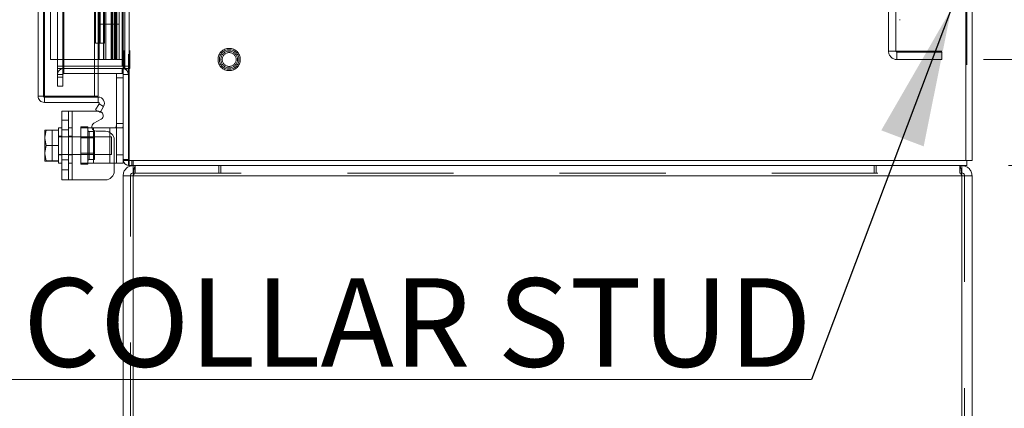
# Model space of a CAD drawing. Units: inches. Extents: x 0 to 16.5, y 0 to 11.7.
# Drawn here: x 8.3 to 9.2, y 3.5 to 3.9 of the extents above; entities that cross this region are included whole.
import ezdxf

# ---------------------------------------------------------------- set-up
doc = ezdxf.new("R2010")
doc.units = ezdxf.units.IN
doc.header["$MEASUREMENT"] = 0
doc.linetypes.add('HIDDEN', pattern=[0.075, 0.05, -0.025])
doc.styles.add('SLDTEXTSTYLE0', font='TXT', dxfattribs={"width": 0.75})
doc.styles.add('SLDTEXTSTYLE5', font='TXT', dxfattribs={"width": 0.696429})
doc.dimstyles.new('SLDDIMSTYLE0', dxfattribs={"dimtxt": 0.083333, "dimasz": 0.13, "dimexe": 0, "dimexo": 0.0625, "dimgap": 0.020833, "dimtad": 0, "dimtih": 1, "dimtoh": 1, "dimlfac": 15, "dimrnd": 1e-09, "dimzin": 4, "dimdsep": 46, "dimtxsty": 'SLDTEXTSTYLE0', "dimsah": 1, "dimcen": 0.09, "dimadec": 0, "dimazin": 1, "dimtfac": 1, "dimtofl": 0, "dimtmove": 0, "dimatfit": 3, "dimfxl": 1, "dimfrac": 2, "dimtolj": 1, "dimtzin": 12, "dimarcsym": 0})
doc.dimstyles.new('SLDDIMSTYLE2', dxfattribs={"dimtxt": 0.083333, "dimasz": 0.13, "dimexe": 0, "dimexo": 0.0625, "dimgap": 0.020833, "dimtad": 0, "dimtih": 1, "dimtoh": 1, "dimlfac": 15, "dimrnd": 1e-09, "dimzin": 4, "dimdsep": 46, "dimtxsty": 'SLDTEXTSTYLE0', "dimsah": 1, "dimcen": 0.09, "dimadec": 0, "dimazin": 1, "dimtfac": 1, "dimtmove": 0, "dimatfit": 0, "dimfxl": 1, "dimfrac": 2, "dimtolj": 1, "dimtzin": 12, "dimarcsym": 0})
doc.dimstyles.new('SLDDIMSTYLE4', dxfattribs={"dimtxt": 0, "dimasz": 0.13, "dimexe": 0, "dimexo": 0.0625, "dimgap": 0, "dimtad": 0, "dimtih": 1, "dimtoh": 1, "dimdec": 0, "dimrnd": 1e-09, "dimzin": 0, "dimdsep": 46, "dimtxsty": 'Standard', "dimsah": 1, "dimcen": 0.09, "dimadec": 0, "dimazin": 0, "dimtfac": 0.13, "dimtdec": 0, "dimtofl": 0, "dimtmove": 0, "dimatfit": 3, "dimfxl": 1, "dimfrac": 2, "dimtolj": 1, "dimtzin": 0, "dimarcsym": 0})

# ---------------------------------------------------------------- blocks, each defined once
blk = doc.blocks.new('_D_32')
at = {"color": 7, "linetype": 'Continuous', "lineweight": 0}
for p, q in [((9.23908, 8.51626), (10.35896, 8.51626)), ((10.31959, 8.51626), (10.31959, 6.18534)), ((10.18109, 6.18534), (10.45809, 6.18534)), ((10.45809, 6.01913), (10.18109, 6.01913)), ((10.31959, 3.71626), (10.31959, 6.01913)), ((9.23908, 3.71626), (10.35896, 3.71626))]:
    blk.add_line(p, q, dxfattribs=at)
for centre, start, end in [((10.18109, 6.10224), 90, 270), ((10.45809, 6.10224), 270, 90)]:
    blk.add_arc(centre, 0.0831, start, end, dxfattribs=at)
for points in [[(10.31959, 8.51626), (10.29959, 8.38626), (10.33959, 8.38626)], [(10.31959, 3.71626), (10.33959, 3.84626), (10.29959, 3.84626)]]:
    blk.add_solid(points, dxfattribs=at)
at = {"color": 7, "linetype": 'Continuous', "lineweight": 0, "insert": (10.18109, 6.14345, 0.00026), "char_height": 0.083333, "attachment_point": 1, "style": 'SLDTEXTSTYLE0'}
blk.add_mtext('72.00', dxfattribs=at)
blk = doc.blocks.new('_D_34')
at = {"color": 7, "linetype": 'Continuous', "lineweight": 0}
for p, q in [((9.21548, 8.41626), (9.76288, 8.41626)), ((9.72351, 8.41626), (9.72351, 6.23457)), ((9.72351, 3.81626), (9.72351, 5.96975)), ((9.21548, 3.81626), (9.76288, 3.81626))]:
    blk.add_line(p, q, dxfattribs=at)
for points in [[(9.72351, 8.41626), (9.70351, 8.28626), (9.74351, 8.28626)], [(9.72351, 3.81626), (9.74351, 3.94626), (9.70351, 3.94626)]]:
    blk.add_solid(points, dxfattribs=at)
at = {"color": 7, "linetype": 'Continuous', "lineweight": 0, "char_height": 0.083333, "attachment_point": 1, "style": 'SLDTEXTSTYLE0'}
for s, insert in [('69.00', (9.55121, 6.20958, 0.00026)), ('BACK PANEL', (9.38663, 6.07717, 0.00026))]:
    blk.add_mtext(s, dxfattribs=dict(at, insert=insert))
blk = doc.blocks.new('_D_35')
at = {"color": 7, "linetype": 'Continuous', "lineweight": 0}
for p, q in [((9.5383, 3.91626), (9.5383, 4.16626)), ((9.23324, 3.91626), (9.57767, 3.91626)), ((9.23908, 3.71626), (9.57767, 3.71626)), ((9.5383, 3.37148), (9.5383, 3.71626)), ((9.7883, 3.37148), (9.5383, 3.37148))]:
    blk.add_line(p, q, dxfattribs=at)
for points in [[(9.5383, 3.91626), (9.5583, 4.04626), (9.5183, 4.04626)], [(9.5383, 3.71626), (9.5183, 3.58626), (9.5583, 3.58626)]]:
    blk.add_solid(points, dxfattribs=at)
at = {"color": 7, "linetype": 'Continuous', "lineweight": 0, "char_height": 0.083333, "attachment_point": 1, "style": 'SLDTEXTSTYLE0'}
for s, insert in [('3.00', (9.93089, 3.5451, 0.00026)), ('TYP', (9.98298, 3.4127, 0.00026)), ('BACK STIFF', (9.7883, 3.28029, 0.00026))]:
    blk.add_mtext(s, dxfattribs=dict(at, insert=insert))
blk = doc.blocks.new('SW_NOTE_4')
at = {"color": 0, "linetype": 'Continuous', "lineweight": 0}
for p, q in [((-1.55629, 0), (0, 0)), ((0, 0), (-1.55629, 0)), ((-1.55629, 0), (0, 0)), ((0, 0), (-1.55629, 0)), ((-1.55629, 0), (0, 0)), ((0, 0), (-1.55629, 0))]:
    blk.add_line(p, q, dxfattribs=at)
at = {"color": 0, "linetype": 'Continuous', "lineweight": 0, "insert": (-1.55578, 0.09551), "char_height": 0.0833333, "attachment_point": 1, "style": 'SLDTEXTSTYLE5'}
blk.add_mtext('3/8 - 16 X 1.625 COLLAR STUD', dxfattribs=at)

msp = doc.modelspace()

# ---------------------------------------------------------------- linework, layer by layer
at = {"color": 7, "linetype": 'Continuous', "lineweight": 15}
for p, q in [((8.40469, 8.51128), (8.40469, 3.72124)), ((8.41054, 8.51128), (8.41054, 3.72124)), ((9.19885, 8.51128), (9.19885, 3.72124)), ((9.20469, 8.51128), (9.20469, 3.72124)), ((8.32465, 3.78171), (8.32465, 8.45081)), ((8.3305, 8.45073), (8.3305, 3.78179)), ((8.37765, 8.45073), (8.37765, 3.78179)), ((8.38123, 3.81626), (8.38123, 8.41626)), ((8.40439, 8.41626), (8.40439, 3.81626)), ((8.3821, 3.84959), (8.3821, 3.88293)), ((8.39877, 3.84959), (8.39877, 3.88293)), ((8.40111, 3.88293), (8.40111, 3.84959)), ((8.3821, 3.84959), (8.3821, 3.81626)), ((8.39826, 3.84959), (8.3821, 3.84959)), ((8.3821, 3.84959), (8.3821, 3.81626)), ((8.39826, 3.81626), (8.39826, 3.84959)), ((8.40111, 3.84959), (8.39826, 3.84959)), ((8.37765, 3.81626), (8.38123, 3.81626)), ((8.3821, 3.81626), (8.38123, 3.81626)), ((8.3821, 3.81626), (8.38758, 3.81626)), ((8.38758, 3.81626), (8.39826, 3.81626)), ((8.39826, 3.81626), (8.40111, 3.81626)), ((8.40111, 3.81626), (8.40439, 3.81626)), ((8.40469, 3.81626), (8.40439, 3.81626)), ((8.40383, 3.81001), (8.37765, 3.81001)), ((8.37765, 3.80793), (8.40383, 3.80793)), ((8.40383, 3.81001), (8.40469, 3.81001)), ((8.40383, 3.80793), (8.40469, 3.80793)), ((8.40383, 3.80793), (8.40469, 3.80786)), ((8.40383, 3.80295), (8.40383, 3.80793)), ((8.37765, 3.80295), (8.40383, 3.80295)), ((8.38132, 3.78179), (8.38132, 3.80295)), ((8.39836, 3.72655), (8.39836, 3.80295)), ((8.32963, 3.78171), (8.32465, 3.78171)), ((8.37765, 3.78179), (8.3305, 3.78179)), ((8.3305, 3.77587), (8.3305, 3.78085)), ((8.3305, 3.78085), (8.38132, 3.78085)), ((8.37765, 3.78179), (8.38132, 3.78179)), ((8.38132, 3.78085), (8.38132, 3.77587)), ((8.3305, 3.77587), (8.38132, 3.77587)), ((8.34703, 3.70288), (8.34703, 3.76755)), ((8.34703, 3.76755), (8.35669, 3.76755)), ((8.35669, 3.76755), (8.35669, 3.70288)), ((8.35669, 3.76755), (8.38115, 3.76755)), ((8.38207, 3.77457), (8.3788, 3.7689)), ((8.38311, 3.76641), (8.3788, 3.7689)), ((8.38207, 3.77457), (8.38638, 3.77208)), ((8.38638, 3.77208), (8.38311, 3.76641)), ((8.38398, 3.76008), (8.37728, 3.75621)), ((8.33103, 3.7496), (8.33114, 3.7498)), ((8.33232, 3.74979), (8.33103, 3.74316)), ((8.33103, 3.7496), (8.33103, 3.74316)), ((8.33114, 3.7498), (8.33232, 3.7498)), ((8.33232, 3.7498), (8.33232, 3.74979)), ((8.33232, 3.7498), (8.34369, 3.7498)), ((8.34369, 3.74979), (8.33232, 3.74979)), ((8.34703, 3.75188), (8.34369, 3.75188)), ((8.34369, 3.75188), (8.34369, 3.7498)), ((8.34369, 3.74979), (8.34369, 3.7498)), ((8.34369, 3.74949), (8.34369, 3.74979)), ((8.34369, 3.74949), (8.34369, 3.73551)), ((8.37537, 3.75188), (8.37669, 3.75188)), ((8.37669, 3.75188), (8.39236, 3.75188)), ((8.38803, 3.74875), (8.37928, 3.74875)), ((8.39236, 3.75188), (8.39683, 3.75188)), ((8.33103, 3.74184), (8.33103, 3.74316)), ((8.33103, 3.74184), (8.33232, 3.73521)), ((8.33103, 3.74184), (8.33103, 3.72859)), ((8.39636, 3.71121), (8.39636, 3.74041)), ((8.33232, 3.73521), (8.33103, 3.72859)), ((8.34369, 3.73521), (8.33232, 3.73521)), ((8.34369, 3.73521), (8.34369, 3.73551)), ((8.34369, 3.73492), (8.34369, 3.73521)), ((8.34369, 3.73492), (8.34369, 3.72093)), ((8.33103, 3.72727), (8.33103, 3.72859)), ((8.33103, 3.72727), (8.33232, 3.72064)), ((8.33103, 3.72727), (8.33103, 3.72083)), ((8.33103, 3.72083), (8.33114, 3.72063)), ((8.34369, 3.72064), (8.34369, 3.72093)), ((8.39836, 3.72655), (8.40469, 3.72655)), ((8.39836, 3.71855), (8.39836, 3.72655)), ((8.40469, 3.72124), (8.40469, 3.71855)), ((8.41054, 3.72124), (8.40469, 3.72124)), ((8.40967, 3.72124), (8.40967, 3.71626)), ((8.41054, 3.72124), (9.19885, 3.72124)), ((9.20469, 3.72124), (9.19885, 3.72124)), ((9.19971, 3.72124), (9.19971, 3.71626)), ((8.33232, 3.72063), (8.33114, 3.72063)), ((8.33232, 3.72064), (8.34369, 3.72064)), ((8.33232, 3.72063), (8.33232, 3.72064)), ((8.34369, 3.72063), (8.33232, 3.72063)), ((8.34369, 3.72063), (8.34369, 3.72064)), ((8.34369, 3.72064), (8.34369, 3.71855)), ((8.34369, 3.71855), (8.34703, 3.71855)), ((8.39836, 3.71855), (8.39636, 3.71855)), ((8.40469, 3.71855), (8.39836, 3.71855)), ((9.19971, 3.71626), (8.40967, 3.71626)), ((8.41423, 3.71626), (8.41423, 3.70933)), ((9.19516, 3.71626), (9.19516, 3.70933)), ((8.35669, 3.70288), (8.34703, 3.70288)), ((8.38803, 3.70288), (8.35669, 3.70288)), ((8.40469, 3.70673), (8.40469, 2.64959)), ((8.41423, 3.70673), (8.40469, 3.70673)), ((8.41163, 3.70673), (8.41423, 3.70673)), ((8.41423, 3.70673), (8.41423, 2.64959)), ((9.19516, 3.70673), (8.41423, 3.70673)), ((9.19516, 2.64959), (9.19516, 3.70673)), ((9.20469, 3.70673), (9.19516, 3.70673)), ((9.20469, 2.64959), (9.20469, 3.70673))]:
    msp.add_line(p, q, dxfattribs=at)
at = {"color": 7, "linetype": 'HIDDEN', "lineweight": 0}
for p, q in [((8.40967, 3.72124), (8.40967, 8.51128)), ((8.41054, 8.51128), (8.41054, 3.72124)), ((9.19885, 3.72124), (9.19885, 8.51128)), ((9.19971, 8.51128), (9.19971, 3.72124)), ((8.32963, 3.78171), (8.32963, 8.45081)), ((8.3305, 8.45073), (8.3305, 3.78179)), ((8.3363, 3.81626), (8.3363, 8.41626)), ((8.34301, 3.81001), (8.34301, 8.42251)), ((8.34799, 3.81001), (8.34799, 8.42251)), ((8.34885, 8.42459), (8.34885, 3.80793)), ((8.34885, 3.81001), (8.34885, 8.42251)), ((8.38123, 3.81626), (8.38123, 8.41626)), ((8.40047, 8.41626), (8.40047, 3.81626)), ((8.40053, 8.41626), (8.40053, 3.81626)), ((8.40383, 3.81001), (8.40383, 8.42251)), ((8.40383, 8.41626), (8.40383, 3.81626)), ((8.40439, 3.81626), (8.40439, 8.41626)), ((8.40536, 8.42459), (8.40536, 3.80793)), ((8.41121, 8.42459), (8.41121, 3.80793)), ((9.12611, 3.82406), (9.12611, 8.40846)), ((9.13305, 3.82406), (9.13305, 8.40846)), ((9.13391, 8.40846), (9.13391, 3.82406)), ((9.17611, 8.40846), (9.17611, 3.82406)), ((8.3788, 3.83179), (8.3788, 8.40073)), ((8.38132, 8.40073), (8.38132, 3.83179)), ((8.38207, 3.83179), (8.38207, 8.40073)), ((8.38219, 3.83179), (8.38219, 8.40073)), ((8.38311, 3.83179), (8.38311, 8.40073)), ((8.38638, 8.40073), (8.38638, 3.83179)), ((8.38717, 3.83179), (8.38717, 8.40073)), ((8.38627, 3.84959), (8.38627, 3.88293)), ((8.38642, 3.84959), (8.38642, 3.88293)), ((8.38843, 3.84959), (8.38843, 3.88293)), ((8.39338, 3.88293), (8.39338, 3.84959)), ((8.39435, 3.88293), (8.39435, 3.84959)), ((8.3946, 3.84959), (8.3946, 3.88293)), ((8.39633, 3.88293), (8.39633, 3.84959)), ((8.3972, 3.84959), (8.3972, 3.88293)), ((8.39826, 3.88293), (8.39826, 3.84959)), ((8.40623, 3.87259), (8.40623, 3.80793)), ((9.13638, 3.85376), (9.13698, 3.85376)), ((8.38627, 3.84959), (8.38627, 3.81626)), ((8.38627, 3.84959), (8.38627, 3.81626)), ((8.38642, 3.84959), (8.38642, 3.81626)), ((8.38843, 3.84959), (8.38843, 3.81626)), ((8.39338, 3.81626), (8.39338, 3.84959)), ((8.39435, 3.81626), (8.39435, 3.84959)), ((8.3946, 3.81626), (8.3946, 3.84959)), ((8.39633, 3.81626), (8.39633, 3.84959)), ((8.3972, 3.84959), (8.3972, 3.81626)), ((8.39877, 3.81626), (8.39877, 3.84959)), ((8.40111, 3.81626), (8.40111, 3.84959)), ((8.38132, 3.83179), (8.3788, 3.83179)), ((8.38717, 3.83179), (8.38132, 3.83179)), ((8.38132, 3.80295), (8.38132, 3.83179)), ((8.38717, 3.83179), (8.38638, 3.83179)), ((9.13391, 3.82406), (9.12611, 3.82406)), ((9.17611, 3.82406), (9.13391, 3.82406)), ((9.13391, 3.82319), (9.13391, 3.81626)), ((9.13391, 3.82319), (9.17611, 3.82319)), ((9.17611, 3.81626), (9.17611, 3.82319)), ((8.3363, 3.81626), (8.37765, 3.81626)), ((9.13391, 3.81626), (9.17611, 3.81626)), ((8.34301, 3.81001), (8.34301, 3.80793)), ((8.34301, 3.81001), (8.34799, 3.81001)), ((8.34301, 3.79959), (8.34301, 3.80793)), ((8.34799, 3.80793), (8.34301, 3.80793)), ((8.34799, 3.80793), (8.34799, 3.81001)), ((8.34799, 3.81001), (8.34885, 3.81001)), ((8.34885, 3.80793), (8.34799, 3.80793)), ((8.34799, 3.79959), (8.34799, 3.80793)), ((8.37765, 3.81001), (8.34885, 3.81001)), ((8.34885, 3.80793), (8.37765, 3.80793)), ((8.34885, 3.80295), (8.34885, 3.80793)), ((8.40383, 3.80295), (8.40383, 3.80793)), ((8.40469, 3.81001), (8.40967, 3.81001)), ((8.40469, 3.80793), (8.40536, 3.80793)), ((8.40469, 3.80752), (8.40967, 3.80752)), ((8.41121, 3.80793), (8.40536, 3.80793)), ((8.34799, 3.80208), (8.34301, 3.80208)), ((8.34301, 3.79959), (8.34799, 3.79959)), ((8.34301, 3.79126), (8.34301, 3.79959)), ((8.34799, 3.79959), (8.34799, 3.79126)), ((8.34885, 3.80295), (8.37765, 3.80295)), ((8.39836, 3.79895), (8.40469, 3.79895)), ((8.40469, 3.80295), (8.40383, 3.80295)), ((8.40469, 3.80208), (8.40967, 3.80208)), ((8.34799, 3.79126), (8.34301, 3.79126)), ((8.35336, 3.76755), (8.35336, 3.70288)), ((8.35669, 3.70288), (8.35669, 3.76755)), ((8.35669, 3.76755), (8.35669, 3.75188)), ((8.38115, 3.76755), (8.38198, 3.76755)), ((8.38207, 3.77457), (8.38638, 3.77208)), ((8.35336, 3.75921), (8.34703, 3.75921)), ((8.33776, 3.7498), (8.33776, 3.72063)), ((8.34703, 3.74985), (8.35336, 3.74985)), ((8.35669, 3.75188), (8.35336, 3.75188)), ((8.35669, 3.75188), (8.35669, 3.71855)), ((8.36503, 3.75288), (8.37136, 3.75288)), ((8.36503, 3.75288), (8.36503, 3.75188)), ((8.36503, 3.71855), (8.36503, 3.75188)), ((8.36503, 3.75188), (8.37537, 3.75188)), ((8.37136, 3.75288), (8.37136, 3.75188)), ((8.37136, 3.75188), (8.37136, 3.71855)), ((8.37669, 3.71855), (8.37669, 3.75188)), ((8.37669, 3.74969), (8.37669, 3.71855)), ((8.39236, 3.75188), (8.39236, 3.71855)), ((8.39683, 3.75188), (8.40403, 3.75188)), ((8.40469, 3.75588), (8.39836, 3.75588)), ((8.34703, 3.74388), (8.34369, 3.74388)), ((8.39369, 3.74355), (8.34369, 3.74355)), ((8.35669, 3.74388), (8.35336, 3.74388)), ((8.37783, 3.74231), (8.36503, 3.74231)), ((8.37783, 3.74851), (8.37269, 3.74851)), ((8.37269, 3.74851), (8.37269, 3.72191)), ((8.37783, 3.72191), (8.37783, 3.74851)), ((8.39236, 3.71855), (8.39236, 3.74753)), ((8.39369, 3.72688), (8.39369, 3.74355)), ((8.34369, 3.72688), (8.39369, 3.72688)), ((8.34369, 3.72655), (8.34703, 3.72655)), ((8.34703, 3.72178), (8.35336, 3.72178)), ((8.35336, 3.72655), (8.35669, 3.72655)), ((8.36503, 3.72811), (8.37783, 3.72811)), ((8.37269, 3.72191), (8.37783, 3.72191)), ((8.40469, 3.72655), (8.39836, 3.72655)), ((8.40967, 3.72211), (8.40469, 3.72211)), ((8.40469, 3.72211), (8.40476, 3.72124)), ((8.41054, 3.72124), (8.41054, 3.71626)), ((8.41303, 3.72124), (8.41303, 3.71626)), ((8.41428, 3.71626), (8.41428, 3.72124)), ((8.33114, 3.72063), (8.33776, 3.72063)), ((8.34703, 3.71241), (8.35336, 3.71241)), ((8.35336, 3.71855), (8.35669, 3.71855)), ((8.35669, 3.71855), (8.35669, 3.70288)), ((8.37669, 3.71855), (8.36503, 3.71855)), ((8.36503, 3.71755), (8.36503, 3.71855)), ((8.37136, 3.71755), (8.36503, 3.71755)), ((8.37136, 3.71755), (8.37136, 3.71855)), ((8.37669, 3.71855), (8.39236, 3.71855)), ((8.39636, 3.71855), (8.39236, 3.71855)), ((8.40967, 3.71633), (8.41054, 3.71626)), ((8.41608, 3.71626), (8.41608, 3.70933)), ((8.49503, 3.70933), (8.49503, 3.71626)), ((8.49688, 3.71626), (8.49688, 3.70933)), ((9.1125, 3.70933), (9.1125, 3.71626)), ((9.11436, 3.71626), (9.11436, 3.70933)), ((9.1933, 3.71626), (9.1933, 3.70933)), ((8.41163, 2.64959), (8.41163, 3.70673)), ((8.41608, 3.70933), (8.41423, 3.70933)), ((8.41423, 3.70673), (9.19516, 3.70673)), ((8.41423, 2.64959), (8.41423, 3.70673)), ((8.41608, 3.70933), (9.1933, 3.70933)), ((9.19516, 3.70933), (9.1933, 3.70933)), ((9.19516, 3.70673), (9.19516, 2.64959)), ((9.19776, 3.70673), (9.19776, 2.64959))]:
    msp.add_line(p, q, dxfattribs=at)
at = {"color": 8, "linetype": 'Continuous', "lineweight": 15}
for p, q in [((8.40383, 3.81626), (8.40383, 3.81001)), ((8.37669, 3.75188), (8.37669, 3.74969)), ((8.39236, 3.74753), (8.39236, 3.75188))]:
    msp.add_line(p, q, dxfattribs=at)
at = {"color": 7, "linetype": 'HIDDEN', "lineweight": 0, "flags": 128}
msp.add_lwpolyline([(8.38198, 3.76755), (8.38327, 3.76734), (8.38358, 3.76722)], dxfattribs=at)
at = {"color": 7, "linetype": 'HIDDEN', "lineweight": 0}
for radius in [0.0105, 0.00924, 0.00924, 0.00924, 0.00924, 0.00787, 0.00656]:
    msp.add_circle((8.50469, 3.81626), radius, dxfattribs=at)
for centre, radius, start, end in [((9.13391, 3.82406), 0.0078, 180, 270), ((9.13391, 3.82406), 0.000867, 180, 270), ((8.34885, 3.80208), 0.00585, 90, 180), ((8.40383, 3.80208), 0.00585, 0, 81.47548), ((8.34885, 3.80208), 0.000867, 90, 180), ((8.37269, 3.74985), 0.00133, 180, 270), ((8.37269, 3.72058), 0.00133, 90, 180), ((8.41054, 3.72211), 0.000867, 180, 270)]:
    msp.add_arc(centre, radius, start, end, dxfattribs=at)
at = {"color": 7, "linetype": 'Continuous', "lineweight": 15}
for centre, radius, start, end in [((8.40383, 3.80208), 0.000867, 0, 90), ((8.38132, 3.775), 0.00585, 330, 90), ((8.38132, 3.775), 0.000867, 330, 90), ((8.38198, 3.76355), 0.004, 300, 66.53371), ((8.37928, 3.75275), 0.004, 120, 270), ((8.38803, 3.74041), 0.00833, 0, 90), ((8.41054, 3.72211), 0.00585, 188.52452, 261.47548), ((8.38803, 3.71121), 0.00833, 270, 0)]:
    msp.add_arc(centre, radius, start, end, dxfattribs=at)
for points, knots in [([(8.3305, 3.78179), (8.32973, 3.78178), (8.3282, 3.78177), (8.32627, 3.78175), (8.32492, 3.78173), (8.32474, 3.78172), (8.32465, 3.78171)], [0, 0, 0, 0, 0.25, 0.499994, 0.75, 1, 1, 1, 1]), ([(8.32465, 3.78171), (8.32474, 3.78095), (8.32492, 3.77942), (8.32627, 3.77748), (8.3282, 3.77613), (8.32973, 3.77596), (8.3305, 3.77587)], [0, 0, 0, 0, 0.250002, 0.499996, 0.750001, 1, 1, 1, 1]), ([(8.32963, 3.78171), (8.32965, 3.7816), (8.32967, 3.78137), (8.32987, 3.78109), (8.33016, 3.78089), (8.33039, 3.78086), (8.3305, 3.78085)], [0, 0, 0, 0, 0.249988, 0.49997, 0.750001, 1, 1, 1, 1]), ([(8.39683, 3.75188), (8.39711, 3.7519), (8.39766, 3.75195), (8.39811, 3.75246), (8.39831, 3.75329), (8.39836, 3.75437), (8.39836, 3.75529), (8.39836, 3.7558), (8.39836, 3.75588)], [0, 0, 0, 0, 0.199981, 0.400962, 0.582948, 0.766819, 0.963513, 1, 1, 1, 1]), ([(8.40469, 3.70673), (8.40484, 3.70798), (8.40512, 3.71048), (8.40733, 3.71363), (8.41048, 3.71583), (8.41298, 3.71612), (8.41423, 3.71626)], [0, 0, 0, 0, 0.250007, 0.499998, 0.750001, 1, 1, 1, 1]), ([(8.41608, 3.71626), (8.41593, 3.71612), (8.41562, 3.71583), (8.41515, 3.71363), (8.41469, 3.71048), (8.41438, 3.70798), (8.41423, 3.70673)], [0, 0, 0, 0, 0.249998, 0.5, 0.749992, 1, 1, 1, 1]), ([(9.19516, 3.70673), (9.19501, 3.70798), (9.1947, 3.71048), (9.19423, 3.71363), (9.19377, 3.71583), (9.19346, 3.71612), (9.1933, 3.71626)], [0, 0, 0, 0, 0.250008, 0.500001, 0.750002, 1, 1, 1, 1]), ([(9.19516, 3.71626), (9.19641, 3.71612), (9.19891, 3.71583), (9.20206, 3.71363), (9.20426, 3.71048), (9.20455, 3.70798), (9.20469, 3.70673)], [0, 0, 0, 0, 0.25, 0.5, 0.749993, 1, 1, 1, 1]), ([(8.41163, 3.70673), (8.41167, 3.70707), (8.41174, 3.70775), (8.41235, 3.70861), (8.4132, 3.70921), (8.41389, 3.70929), (8.41423, 3.70933)], [0, 0, 0, 0, 0.249986, 0.499999, 0.75, 1, 1, 1, 1]), ([(9.19516, 3.70933), (9.1955, 3.70929), (9.19618, 3.70921), (9.19704, 3.70861), (9.19764, 3.70775), (9.19772, 3.70707), (9.19776, 3.70673)], [0, 0, 0, 0, 0.25, 0.500007, 0.750014, 1, 1, 1, 1])]:
    msp.add_open_spline(points, degree=3, knots=knots, dxfattribs=at)
at = {"color": 7, "linetype": 'HIDDEN', "lineweight": 0}
for points, knots in [([(8.40469, 3.75588), (8.40469, 3.75543), (8.40469, 3.75453), (8.40468, 3.75334), (8.40457, 3.75244), (8.40436, 3.75195), (8.40413, 3.7519), (8.40403, 3.75188)], [0, 0, 0, 0, 0.212143, 0.424313, 0.635518, 0.842946, 1, 1, 1, 1]), ([(8.41608, 3.70933), (8.41593, 3.70929), (8.41562, 3.70921), (8.41515, 3.70861), (8.41469, 3.70775), (8.41438, 3.70707), (8.41423, 3.70673)], [0, 0, 0, 0, 0.2499951, 0.5000036, 0.7500049, 1, 1, 1, 1]), ([(9.19516, 3.70673), (9.19501, 3.70707), (9.1947, 3.70775), (9.19423, 3.70861), (9.19377, 3.70921), (9.19346, 3.70929), (9.1933, 3.70933)], [0, 0, 0, 0, 0.249993, 0.5, 0.750007, 1, 1, 1, 1])]:
    msp.add_open_spline(points, degree=3, knots=knots, dxfattribs=at)

# ---------------------------------------------------------------- block references
at = {"color": 7, "linetype": 'Continuous', "lineweight": 0}
msp.add_blockref('SW_NOTE_4', (9.05335, 3.51464), dxfattribs=at)

# ---------------------------------------------------------------- dimensions: what is measured, and where the dimension line sits
dim = msp.add_linear_dim(base=(10.31959, 3.71626), p1=(9.19971, 8.51626), p2=(9.19971, 3.71626), angle=90, dimstyle='SLDDIMSTYLE0', dxfattribs=at)
dim.commit()
dim.dimension.update_dxf_attribs({"geometry": '_D_32', "text_midpoint": (10.31959, 6.10224), "dimtype": 160})
for base, p1, p2, text, dimstyle, picture, middle in [((9.72351, 3.81626), (9.17611, 8.41626), (9.17611, 3.81626), '<>\\PBACK PANEL', 'SLDDIMSTYLE0', '_D_34', (9.72351, 6.10216)), ((9.5383, 3.71626), (9.19387, 3.91626), (9.19971, 3.71626), '<>\\PTYP\\PBACK STIFF', 'SLDDIMSTYLE2', '_D_35', (9.5383, 3.37148))]:
    dim = msp.add_linear_dim(base=base, p1=p1, p2=p2, angle=90, text=text, dimstyle=dimstyle, dxfattribs=at)
    dim.commit()
    dim.dimension.update_dxf_attribs({"geometry": picture, "text_midpoint": middle, "dimtype": 160})

# ---------------------------------------------------------------- leaders
msp.add_leader([(9.18509, 3.86359), (9.05335, 3.51464)], dimstyle='SLDDIMSTYLE4', dxfattribs=at)

doc.saveas('drawing.dxf')
